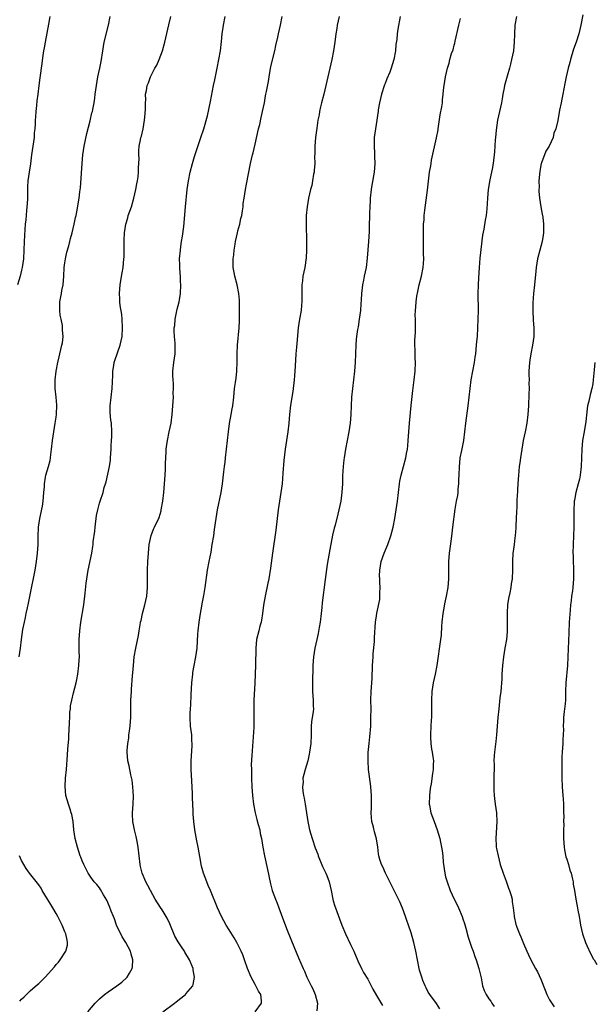
# Model space of a CAD drawing. Units: inches. Extents: x 2622000 to 2625000, y 1488000 to 1491000.
# Drawn here: x 2622265 to 2622397, y 1490285 to 1490512 of the extents above; entities that cross this region are included whole.
import ezdxf

# ---------------------------------------------------------------- set-up
doc = ezdxf.new("R2010")
doc.units = ezdxf.units.IN
doc.header["$MEASUREMENT"] = 0
doc.layers.add('LD26221488_10ft', color=254, linetype='Continuous')

msp = doc.modelspace()

# ---------------------------------------------------------------- linework, layer by layer
at = {"layer": 'LD26221488_10ft'}
for points, elevation in [([(2622271.57, 1490513), (2622271.21, 1490511.21), (2622270.46, 1490507), (2622270.26, 1490505.74), (2622270.1, 1490505), (2622269.92, 1490503.92), (2622269.6, 1490501.6), (2622269.33, 1490499.33), (2622269.23, 1490498.77), (2622269.02, 1490497), (2622268.74, 1490495), (2622268.5, 1490493.5), (2622268.44, 1490492.44), (2622268.27, 1490491), (2622268.19, 1490489.81), (2622268.15, 1490489), (2622268.14, 1490488.14), (2622268.07, 1490487), (2622267.95, 1490486.05), (2622267.9, 1490485), (2622267.33, 1490481), (2622267.07, 1490478.93), (2622266.75, 1490477), (2622266.48, 1490475), (2622266.4, 1490473.6), (2622266.4, 1490472.4), (2622266.37, 1490471), (2622266.3, 1490469.7), (2622266.25, 1490469), (2622266.13, 1490468.14), (2622265.99, 1490466.01), (2622265.85, 1490465), (2622265.74, 1490463.74), (2622265.62, 1490461), (2622265.57, 1490459), (2622265.43, 1490457), (2622265.14, 1490455), (2622265, 1490454.37), (2622264.66, 1490453), (2622264.08, 1490451)], 9130), ([(2622264.44, 1490365), (2622264.75, 1490367), (2622264.98, 1490369), (2622265.32, 1490371.32), (2622265.65, 1490373), (2622265.92, 1490374.08), (2622266.09, 1490375), (2622266.37, 1490376.37), (2622266.61, 1490377.39), (2622267, 1490379.3), (2622268.13, 1490385), (2622268.46, 1490387), (2622268.7, 1490389), (2622268.81, 1490391), (2622268.81, 1490392.81), (2622268.92, 1490395), (2622269.24, 1490397), (2622269.84, 1490399.84), (2622270.02, 1490401), (2622270.05, 1490401.95), (2622270.18, 1490403), (2622270.28, 1490404.28), (2622270.28, 1490405), (2622270.55, 1490406.55), (2622270.61, 1490407), (2622271.2, 1490409), (2622271.59, 1490410.41), (2622271.7, 1490411), (2622271.78, 1490411.78), (2622271.96, 1490413), (2622272.16, 1490415), (2622272.46, 1490417), (2622272.81, 1490419), (2622273, 1490420.38), (2622273.07, 1490421), (2622273.16, 1490423.16), (2622273.02, 1490425), (2622272.76, 1490427), (2622272.74, 1490428.74), (2622272.76, 1490429), (2622273.03, 1490431), (2622273.42, 1490433), (2622273.69, 1490434.31), (2622273.87, 1490435), (2622274.34, 1490437), (2622274.46, 1490437.54), (2622274.61, 1490439), (2622274.46, 1490440.46), (2622274.49, 1490441), (2622274.44, 1490441.56), (2622274.14, 1490443), (2622273.96, 1490443.97), (2622273.86, 1490445), (2622273.88, 1490447), (2622274.22, 1490449), (2622274.35, 1490449.65), (2622274.59, 1490451), (2622274.76, 1490453), (2622274.85, 1490455), (2622275, 1490456.02), (2622275.15, 1490457), (2622275.5, 1490458.5), (2622275.94, 1490459.94), (2622276.18, 1490461), (2622276.3, 1490461.7), (2622276.67, 1490463), (2622277.14, 1490465), (2622277.44, 1490466.56), (2622277.59, 1490467), (2622277.8, 1490467.8), (2622278.33, 1490471), (2622278.48, 1490472.48), (2622278.62, 1490473.38), (2622279.03, 1490479), (2622279.2, 1490481), (2622279.49, 1490483), (2622280.09, 1490485.91), (2622280.85, 1490488.85), (2622281.28, 1490490.72), (2622281.38, 1490491), (2622281.5, 1490491.5), (2622281.78, 1490493), (2622281.91, 1490494.09), (2622282.05, 1490495), (2622282.29, 1490497), (2622282.66, 1490499), (2622283.13, 1490501), (2622283.43, 1490502.57), (2622283.76, 1490505), (2622284.13, 1490507), (2622285.11, 1490511), (2622285.52, 1490513)], 9140), ([(2622280.33, 1490283), (2622282.03, 1490285), (2622283, 1490285.98), (2622284.19, 1490287), (2622285, 1490287.61), (2622287, 1490288.98), (2622288.16, 1490289.84), (2622289.42, 1490291), (2622289.92, 1490291.92), (2622290.59, 1490293), (2622290.65, 1490293.35), (2622290.7, 1490295), (2622290.31, 1490296.31), (2622290.17, 1490297), (2622289.08, 1490299), (2622288.29, 1490300.3), (2622286.98, 1490302.98), (2622286.45, 1490304.45), (2622286.22, 1490305), (2622285.72, 1490306.28), (2622285.36, 1490307.36), (2622284.75, 1490308.75), (2622283.97, 1490310.03), (2622283.26, 1490311.26), (2622283, 1490311.61), (2622282.38, 1490312.38), (2622281.8, 1490313), (2622281, 1490314.1), (2622280.4, 1490315), (2622279.96, 1490315.96), (2622279.36, 1490317), (2622279, 1490317.84), (2622278.7, 1490318.7), (2622278.56, 1490319), (2622277.9, 1490321), (2622277.37, 1490323), (2622277.09, 1490325), (2622276.92, 1490327), (2622276.6, 1490328.6), (2622276.49, 1490329), (2622276.22, 1490329.78), (2622275.82, 1490331), (2622275.24, 1490333), (2622275.05, 1490335.05), (2622275.18, 1490337), (2622275.36, 1490339), (2622275.62, 1490342.38), (2622275.69, 1490343.69), (2622275.9, 1490346.1), (2622275.95, 1490347), (2622275.97, 1490347.97), (2622276.12, 1490349.88), (2622276.13, 1490351), (2622276.2, 1490352.2), (2622276.28, 1490353), (2622276.35, 1490353.65), (2622276.59, 1490355), (2622277, 1490356.7), (2622277.59, 1490359), (2622277.76, 1490359.76), (2622278.02, 1490361), (2622278.28, 1490363), (2622278.32, 1490364.32), (2622278.36, 1490365), (2622278.32, 1490366.32), (2622278.33, 1490369), (2622278.47, 1490371), (2622278.73, 1490373), (2622279.37, 1490377), (2622279.73, 1490379.73), (2622279.97, 1490382.03), (2622280.11, 1490383), (2622280.43, 1490385), (2622281.22, 1490389), (2622281.49, 1490390.51), (2622281.54, 1490391), (2622281.57, 1490391.57), (2622281.92, 1490394.08), (2622281.98, 1490395), (2622282.33, 1490397.67), (2622282.61, 1490399), (2622283, 1490400.52), (2622283.15, 1490401), (2622283.83, 1490403), (2622284.12, 1490404.12), (2622284.4, 1490405), (2622284.53, 1490405.47), (2622285.32, 1490409), (2622285.54, 1490410.46), (2622285.58, 1490411), (2622285.69, 1490413), (2622285.75, 1490413.75), (2622285.78, 1490415), (2622285.84, 1490415.84), (2622285.87, 1490417), (2622285.78, 1490419), (2622285.66, 1490419.66), (2622285.5, 1490421.5), (2622285.46, 1490423), (2622285.69, 1490425), (2622285.98, 1490427), (2622286.07, 1490430.07), (2622286.06, 1490431), (2622286.31, 1490432.31), (2622286.4, 1490433), (2622286.54, 1490433.46), (2622287.81, 1490437), (2622288.26, 1490439), (2622288.37, 1490441), (2622288.26, 1490443), (2622288.14, 1490444.14), (2622287.83, 1490446.17), (2622287.73, 1490447), (2622287.71, 1490447.71), (2622287.63, 1490449), (2622287.78, 1490451), (2622287.95, 1490451.95), (2622288.23, 1490453.77), (2622288.47, 1490455), (2622288.66, 1490457), (2622288.68, 1490457.32), (2622288.68, 1490460.68), (2622288.73, 1490461.27), (2622288.79, 1490463), (2622289.08, 1490465), (2622289.55, 1490466.45), (2622289.67, 1490467), (2622290.01, 1490468.01), (2622290.38, 1490469), (2622290.98, 1490471), (2622291.44, 1490473), (2622291.67, 1490474.33), (2622291.81, 1490475), (2622291.95, 1490475.95), (2622292.05, 1490477), (2622292.02, 1490477.98), (2622292.11, 1490479), (2622292.15, 1490480.15), (2622292.07, 1490481), (2622292.1, 1490481.9), (2622292.18, 1490483), (2622292.47, 1490484.47), (2622292.59, 1490485), (2622292.7, 1490485.3), (2622293.09, 1490487), (2622293.44, 1490489), (2622293.56, 1490490.44), (2622293.62, 1490491.62), (2622293.61, 1490493), (2622293.69, 1490493.69), (2622293.68, 1490495), (2622293.86, 1490495.86), (2622294.05, 1490497), (2622294.35, 1490497.65), (2622294.8, 1490499), (2622295.84, 1490501), (2622296.24, 1490501.76), (2622296.78, 1490503), (2622297.54, 1490505), (2622298.11, 1490507), (2622299.05, 1490511.05), (2622299.52, 1490513)], 9150), ([(2622297.62, 1490283), (2622300.35, 1490285), (2622300.73, 1490285.27), (2622302.9, 1490287), (2622303, 1490287.11), (2622304.57, 1490289), (2622304.69, 1490289.31), (2622304.99, 1490291), (2622304.67, 1490292.67), (2622304.63, 1490293), (2622303.82, 1490295), (2622302.77, 1490296.77), (2622302.65, 1490297), (2622302, 1490298), (2622301.19, 1490299.19), (2622300.45, 1490300.45), (2622299.29, 1490303.29), (2622298.64, 1490304.64), (2622298.43, 1490305), (2622297.47, 1490306.53), (2622297.12, 1490307.12), (2622295.91, 1490309), (2622294.81, 1490311), (2622294.21, 1490312.21), (2622293.75, 1490313), (2622292.88, 1490315), (2622292.53, 1490316.53), (2622292.4, 1490317), (2622292.15, 1490319), (2622291.92, 1490321), (2622291.69, 1490322.31), (2622291.5, 1490323.5), (2622291.12, 1490325), (2622290.71, 1490327), (2622290.63, 1490328.63), (2622290.63, 1490329), (2622290.77, 1490331), (2622290.85, 1490332.85), (2622290.72, 1490335), (2622290.53, 1490336.53), (2622290.25, 1490337.75), (2622289.86, 1490339.86), (2622289.58, 1490341), (2622289.39, 1490343), (2622289.39, 1490343.39), (2622289.54, 1490345), (2622289.77, 1490346.23), (2622289.83, 1490347), (2622289.93, 1490347.93), (2622290.08, 1490349), (2622290.17, 1490350.17), (2622290.22, 1490351), (2622290.26, 1490352.26), (2622290.26, 1490353.74), (2622290.28, 1490355), (2622290.38, 1490357), (2622290.43, 1490357.57), (2622290.65, 1490360.65), (2622290.72, 1490361.28), (2622290.84, 1490363), (2622291.03, 1490365), (2622291.38, 1490367), (2622292.03, 1490369.97), (2622292.2, 1490371), (2622292.4, 1490372.4), (2622292.52, 1490373), (2622292.63, 1490373.37), (2622292.95, 1490375), (2622293.51, 1490377), (2622293.96, 1490379), (2622294.12, 1490381), (2622294.09, 1490385), (2622294.17, 1490387), (2622294.31, 1490389), (2622294.53, 1490391), (2622294.96, 1490393.04), (2622295.52, 1490394.48), (2622295.74, 1490395), (2622296.77, 1490397.23), (2622297.24, 1490398.76), (2622297.3, 1490399), (2622297.65, 1490401), (2622297.88, 1490403), (2622298.06, 1490405), (2622298.2, 1490407), (2622298.27, 1490408.27), (2622298.3, 1490409), (2622298.3, 1490409.7), (2622298.34, 1490411), (2622298.42, 1490412.42), (2622298.42, 1490413), (2622298.49, 1490413.51), (2622298.71, 1490415), (2622299.15, 1490417), (2622299.56, 1490419), (2622299.84, 1490421), (2622300, 1490423), (2622300.08, 1490425), (2622300.07, 1490425.93), (2622300.09, 1490427), (2622300.08, 1490428.08), (2622300.01, 1490429), (2622299.97, 1490430.03), (2622299.98, 1490431), (2622300.19, 1490433), (2622300.49, 1490435), (2622300.52, 1490436.52), (2622300.53, 1490437), (2622300.49, 1490437.51), (2622300.34, 1490439), (2622300.26, 1490440.26), (2622300.29, 1490441), (2622300.4, 1490441.6), (2622300.53, 1490443), (2622301, 1490445.31), (2622301.41, 1490447), (2622301.51, 1490447.51), (2622301.75, 1490449), (2622301.85, 1490451), (2622301.77, 1490451.77), (2622301.76, 1490453), (2622301.65, 1490453.65), (2622301.59, 1490455), (2622301.55, 1490455.55), (2622301.54, 1490457), (2622301.71, 1490459), (2622301.85, 1490459.84), (2622302, 1490461), (2622302.21, 1490462.21), (2622302.48, 1490464.48), (2622302.86, 1490469), (2622303.26, 1490473), (2622303.55, 1490475), (2622304, 1490477), (2622304.53, 1490479), (2622305, 1490480.64), (2622305.57, 1490482.43), (2622306.47, 1490485), (2622307.13, 1490487), (2622307.95, 1490490.05), (2622308.65, 1490493.35), (2622309.37, 1490497), (2622309.63, 1490498.37), (2622310.17, 1490501), (2622310.61, 1490503), (2622310.98, 1490505), (2622311.22, 1490507.22), (2622311.37, 1490509), (2622311.56, 1490510.44), (2622311.65, 1490511), (2622312.05, 1490513)], 9160), ([(2622319, 1490283), (2622320.42, 1490285), (2622320.44, 1490285.56), (2622320.29, 1490287), (2622319.79, 1490287.79), (2622319.18, 1490289), (2622319, 1490289.28), (2622318.03, 1490291), (2622317.2, 1490293), (2622316.55, 1490295), (2622316.14, 1490296.14), (2622315.77, 1490297), (2622314.73, 1490299), (2622314.1, 1490300.1), (2622313, 1490301.94), (2622312.31, 1490303), (2622311.19, 1490305), (2622310.27, 1490307), (2622308.65, 1490311), (2622308.14, 1490312.14), (2622307.8, 1490313), (2622307.07, 1490315), (2622306.62, 1490316.62), (2622306.54, 1490317), (2622306.45, 1490317.55), (2622305.81, 1490321), (2622305.49, 1490322.51), (2622305.37, 1490323.37), (2622305.08, 1490325), (2622304.82, 1490327), (2622304.65, 1490328.65), (2622304.65, 1490329), (2622304.67, 1490329.33), (2622304.5, 1490332.5), (2622304.53, 1490333), (2622304.53, 1490333.47), (2622304.34, 1490336.34), (2622304.21, 1490339), (2622304.2, 1490341), (2622304.42, 1490344.42), (2622304.45, 1490345), (2622304.39, 1490345.61), (2622304.32, 1490347), (2622304.07, 1490349), (2622303.95, 1490351), (2622303.97, 1490351.97), (2622304.02, 1490353), (2622304.09, 1490353.91), (2622304.2, 1490356.2), (2622304.31, 1490357.69), (2622304.38, 1490359), (2622304.58, 1490361), (2622304.62, 1490361.38), (2622304.91, 1490363), (2622305.31, 1490365), (2622305.59, 1490367), (2622305.77, 1490370.23), (2622305.8, 1490371), (2622306.01, 1490373), (2622306.34, 1490375), (2622306.68, 1490376.68), (2622306.76, 1490377.24), (2622307.16, 1490379.16), (2622307.46, 1490381), (2622308.01, 1490385), (2622308.37, 1490387), (2622308.79, 1490389.21), (2622309.09, 1490391), (2622309.4, 1490393), (2622309.6, 1490394.4), (2622309.95, 1490397), (2622310.29, 1490399), (2622311.16, 1490403), (2622311.47, 1490405), (2622311.62, 1490406.38), (2622311.73, 1490407.73), (2622311.88, 1490409), (2622312.03, 1490409.97), (2622312.12, 1490411), (2622312.37, 1490413), (2622312.82, 1490417), (2622313.06, 1490418.94), (2622313.43, 1490421), (2622313.68, 1490422.32), (2622313.8, 1490423), (2622314.04, 1490425), (2622314.23, 1490427), (2622314.42, 1490428.42), (2622314.57, 1490429.43), (2622314.75, 1490431), (2622314.85, 1490433.15), (2622314.83, 1490435), (2622314.9, 1490437), (2622315.3, 1490441), (2622315.37, 1490442.63), (2622315.38, 1490445), (2622315.35, 1490446.65), (2622315.39, 1490447.39), (2622315.25, 1490449), (2622314.82, 1490451), (2622314.28, 1490453), (2622314.16, 1490453.84), (2622313.94, 1490455), (2622313.91, 1490455.91), (2622313.94, 1490457), (2622314.08, 1490457.92), (2622314.16, 1490459), (2622314.36, 1490460.36), (2622314.47, 1490461), (2622314.89, 1490463), (2622315, 1490463.45), (2622315.44, 1490465), (2622315.71, 1490466.29), (2622315.89, 1490467), (2622316.06, 1490468.06), (2622316.18, 1490469), (2622316.25, 1490469.75), (2622316.42, 1490471), (2622316.76, 1490473), (2622317, 1490474.19), (2622317.93, 1490479), (2622318.39, 1490481), (2622318.54, 1490481.46), (2622319, 1490483.45), (2622319.79, 1490487), (2622320.04, 1490488.04), (2622320.37, 1490489.63), (2622320.71, 1490491), (2622321.12, 1490493), (2622321.39, 1490494.61), (2622321.49, 1490495), (2622321.61, 1490495.61), (2622322.04, 1490497.96), (2622322.19, 1490499), (2622322.62, 1490501.38), (2622323.51, 1490505), (2622323.74, 1490506.26), (2622324.21, 1490508.21), (2622324.36, 1490509), (2622324.82, 1490511), (2622325.25, 1490513)], 9170), ([(2622338.4, 1490513), (2622337.95, 1490511), (2622337.83, 1490510.17), (2622337.64, 1490509), (2622337.4, 1490507), (2622337.1, 1490505), (2622336.7, 1490503), (2622335.35, 1490497), (2622334.84, 1490495), (2622334.3, 1490493), (2622334.08, 1490492.08), (2622333.85, 1490491), (2622333.75, 1490490.25), (2622333.49, 1490489), (2622333.2, 1490487.2), (2622332.9, 1490485), (2622332.75, 1490483), (2622332.75, 1490481.25), (2622332.73, 1490480.73), (2622332.75, 1490479), (2622332.65, 1490477.35), (2622332.61, 1490477), (2622332.5, 1490476.51), (2622332.27, 1490475), (2622332.06, 1490473.94), (2622331.81, 1490473), (2622331.33, 1490471), (2622330.97, 1490469), (2622330.81, 1490467), (2622330.78, 1490465), (2622330.86, 1490461), (2622330.87, 1490459), (2622330.79, 1490457.21), (2622330.46, 1490455), (2622330.02, 1490453), (2622329.89, 1490451.89), (2622329.75, 1490451), (2622329.78, 1490449.78), (2622329.76, 1490449), (2622329.8, 1490447.8), (2622329.79, 1490447), (2622329.7, 1490446.29), (2622329.59, 1490445), (2622329.22, 1490443), (2622328.91, 1490441), (2622328.62, 1490437.39), (2622328.57, 1490436.57), (2622328.42, 1490435), (2622328.21, 1490432.21), (2622328.07, 1490429.93), (2622327.99, 1490429), (2622327.71, 1490426.29), (2622327.17, 1490423.17), (2622326.92, 1490421), (2622326.78, 1490419), (2622326.56, 1490417), (2622326.26, 1490415), (2622325.95, 1490413), (2622325.61, 1490410.39), (2622325.42, 1490407.42), (2622325.2, 1490405), (2622324.93, 1490403), (2622324.6, 1490401), (2622324.31, 1490399), (2622323.73, 1490394.27), (2622322.98, 1490388.98), (2622322.51, 1490385.49), (2622322.11, 1490383), (2622321.94, 1490382.06), (2622321.28, 1490379), (2622320.92, 1490376.92), (2622320.7, 1490375), (2622320.49, 1490373.51), (2622320.36, 1490373), (2622320.09, 1490372.09), (2622319.8, 1490371), (2622319.32, 1490369), (2622319.13, 1490367), (2622319.06, 1490363.06), (2622319.01, 1490361), (2622318.92, 1490358.92), (2622318.68, 1490355), (2622318.65, 1490353), (2622318.69, 1490350.69), (2622318.65, 1490348.65), (2622318.19, 1490342.19), (2622318.1, 1490340.1), (2622318.11, 1490339), (2622318.15, 1490337.85), (2622318.14, 1490337), (2622318.23, 1490335), (2622318.36, 1490333), (2622318.58, 1490331), (2622318.97, 1490329), (2622319.39, 1490327.39), (2622319.72, 1490326.28), (2622320.06, 1490325), (2622320.18, 1490324.18), (2622320.46, 1490323), (2622320.75, 1490321), (2622321.11, 1490319), (2622321.86, 1490315.86), (2622322.54, 1490312.54), (2622322.94, 1490311), (2622323.66, 1490309), (2622324.09, 1490308.09), (2622324.47, 1490307), (2622325, 1490305.58), (2622326.2, 1490302.2), (2622327.41, 1490299.41), (2622329, 1490295.46), (2622330.05, 1490293), (2622330.35, 1490292.35), (2622330.94, 1490291), (2622331.92, 1490289), (2622332.29, 1490288.29), (2622332.85, 1490287), (2622333.36, 1490285), (2622333.24, 1490283.24)], 9180), ([(2622352.53, 1490513), (2622351.98, 1490510.02), (2622351.84, 1490509), (2622351.69, 1490507.69), (2622351.53, 1490506.47), (2622351.38, 1490505), (2622351.05, 1490503), (2622350.41, 1490501), (2622350.07, 1490500.07), (2622349.41, 1490498.59), (2622349, 1490497.48), (2622348.86, 1490497.14), (2622348.17, 1490495), (2622347.69, 1490493), (2622347.43, 1490491.43), (2622347.38, 1490491), (2622347.36, 1490490.64), (2622347.14, 1490489), (2622346.8, 1490487), (2622346.52, 1490485), (2622346.47, 1490483), (2622346.58, 1490481.42), (2622346.58, 1490480.58), (2622346.64, 1490479), (2622346.46, 1490477), (2622345.98, 1490474.02), (2622345.83, 1490473), (2622345.6, 1490471), (2622345.55, 1490470.45), (2622345.45, 1490469), (2622345.43, 1490467.43), (2622345.38, 1490466.62), (2622345.37, 1490465), (2622345.32, 1490463.32), (2622345.19, 1490461), (2622344.89, 1490457.11), (2622344.62, 1490455), (2622344.21, 1490453), (2622344.04, 1490452.04), (2622343.82, 1490451), (2622343.71, 1490450.29), (2622343.58, 1490449), (2622343.47, 1490447.47), (2622343.44, 1490446.56), (2622343.3, 1490445), (2622343.04, 1490443), (2622342.77, 1490441.23), (2622342.67, 1490440.67), (2622342.43, 1490439), (2622342.36, 1490438.36), (2622342.23, 1490437), (2622342.14, 1490435), (2622342.08, 1490433), (2622341.95, 1490431), (2622341.73, 1490429), (2622341.47, 1490427), (2622341.26, 1490425), (2622341.16, 1490423), (2622341.09, 1490421), (2622340.93, 1490419), (2622340.64, 1490417), (2622339.86, 1490413), (2622339.53, 1490411), (2622339.47, 1490410.53), (2622339.3, 1490409), (2622339.18, 1490406.82), (2622339.14, 1490405), (2622339.02, 1490403.02), (2622338.77, 1490401), (2622338.36, 1490399), (2622338.06, 1490397.94), (2622337.45, 1490395.45), (2622337.26, 1490394.74), (2622336.89, 1490393.11), (2622336.21, 1490389.79), (2622335.64, 1490386.36), (2622335.14, 1490382.86), (2622334.49, 1490377.51), (2622334.39, 1490376.39), (2622334.24, 1490375), (2622333.99, 1490373), (2622333.77, 1490371.77), (2622333.56, 1490370.44), (2622333.22, 1490369), (2622332.81, 1490367), (2622332.5, 1490365), (2622332.33, 1490363), (2622332.31, 1490361.69), (2622332.23, 1490360.23), (2622332.22, 1490359), (2622332.24, 1490357.76), (2622332.22, 1490357), (2622332.39, 1490355), (2622332.4, 1490353.6), (2622332.43, 1490353), (2622332.36, 1490352.36), (2622332.03, 1490349.97), (2622331.94, 1490349), (2622331.92, 1490347), (2622331.86, 1490345), (2622331.58, 1490343), (2622331.49, 1490342.51), (2622331.13, 1490341), (2622330.52, 1490339), (2622330.2, 1490337.8), (2622330.04, 1490337), (2622330.05, 1490336.05), (2622329.95, 1490335), (2622330.03, 1490333.97), (2622330.18, 1490333), (2622330.33, 1490332.33), (2622330.51, 1490331), (2622330.84, 1490329), (2622331.14, 1490327), (2622331.56, 1490325), (2622332.18, 1490323), (2622332.89, 1490320.88), (2622333.44, 1490319.44), (2622333.58, 1490319), (2622334.58, 1490316.58), (2622335.33, 1490315), (2622335.55, 1490314.45), (2622336.09, 1490313), (2622336.54, 1490311), (2622336.9, 1490309), (2622337, 1490308.64), (2622337.42, 1490307.42), (2622337.54, 1490307), (2622338.5, 1490304.5), (2622339, 1490303.01), (2622339.83, 1490301), (2622341, 1490298.51), (2622341.76, 1490297), (2622342.74, 1490294.74), (2622343.53, 1490293), (2622344.06, 1490292.06), (2622345, 1490290.54), (2622345.8, 1490289), (2622346.19, 1490288.19), (2622347, 1490286.72), (2622348.41, 1490284.41)], 9190), ([(2622361.68, 1490283.68), (2622360.89, 1490284.89), (2622359.32, 1490287), (2622359, 1490287.56), (2622358.52, 1490288.52), (2622358.24, 1490289), (2622357.77, 1490290.23), (2622357.5, 1490291), (2622357, 1490292.61), (2622356.9, 1490293), (2622356.5, 1490295), (2622356.14, 1490297), (2622355.68, 1490299), (2622355, 1490301.26), (2622354.39, 1490303), (2622354.05, 1490304.05), (2622353.73, 1490305), (2622353.04, 1490306.96), (2622352.38, 1490308.38), (2622352.1, 1490309), (2622351.28, 1490310.72), (2622350.38, 1490312.38), (2622350.11, 1490313), (2622349.08, 1490315), (2622348.48, 1490316.48), (2622348.19, 1490317), (2622347.8, 1490318.2), (2622347.59, 1490319), (2622347.51, 1490319.51), (2622347.33, 1490321), (2622347.04, 1490322.96), (2622346.58, 1490324.58), (2622346.32, 1490325.68), (2622345.98, 1490327), (2622345.88, 1490327.88), (2622345.82, 1490329), (2622345.86, 1490330.14), (2622345.85, 1490331.85), (2622345.86, 1490333), (2622345.74, 1490335), (2622345.67, 1490335.67), (2622345.21, 1490339), (2622345.09, 1490341), (2622345.12, 1490342.88), (2622345.32, 1490345), (2622345.5, 1490346.5), (2622345.68, 1490349), (2622345.75, 1490351), (2622345.76, 1490353), (2622345.74, 1490355), (2622345.8, 1490357), (2622345.99, 1490359.99), (2622346.11, 1490363), (2622346.23, 1490365), (2622346.28, 1490365.72), (2622346.54, 1490368.54), (2622346.56, 1490369.44), (2622346.8, 1490373), (2622347, 1490374.49), (2622347.1, 1490375.1), (2622347.77, 1490378.23), (2622347.8, 1490379), (2622347.76, 1490379.76), (2622347.85, 1490381), (2622347.83, 1490382.17), (2622347.76, 1490383), (2622347.75, 1490383.75), (2622347.78, 1490385), (2622347.98, 1490386.02), (2622348.14, 1490387), (2622348.83, 1490389), (2622349.66, 1490391), (2622350.36, 1490393), (2622350.87, 1490395), (2622351.26, 1490397), (2622351.59, 1490399), (2622351.87, 1490401), (2622352.34, 1490405), (2622352.43, 1490405.57), (2622352.72, 1490407), (2622353.81, 1490411), (2622353.97, 1490411.97), (2622354.16, 1490413), (2622354.25, 1490413.75), (2622354.35, 1490415), (2622354.47, 1490417), (2622354.63, 1490419), (2622355.07, 1490423.07), (2622355.43, 1490426.57), (2622355.73, 1490429), (2622355.96, 1490431), (2622356.04, 1490433), (2622355.98, 1490434.02), (2622355.97, 1490435), (2622355.98, 1490435.98), (2622355.91, 1490437), (2622355.9, 1490438.1), (2622356.03, 1490440.03), (2622356.06, 1490441), (2622356.06, 1490441.94), (2622356.03, 1490443), (2622355.98, 1490443.98), (2622356.02, 1490445), (2622356.14, 1490445.86), (2622356.16, 1490447), (2622356.33, 1490448.33), (2622356.54, 1490449.46), (2622356.9, 1490451), (2622357.44, 1490453), (2622357.83, 1490455), (2622357.9, 1490455.9), (2622357.95, 1490457), (2622357.89, 1490458.11), (2622357.91, 1490459.91), (2622357.86, 1490461.87), (2622357.87, 1490463.87), (2622357.92, 1490465), (2622358.03, 1490465.97), (2622358.07, 1490467), (2622358.2, 1490468.2), (2622358.84, 1490472.84), (2622359.31, 1490477), (2622359.56, 1490478.44), (2622359.63, 1490479), (2622359.77, 1490479.77), (2622360.91, 1490484.91), (2622361.24, 1490486.76), (2622361.3, 1490487), (2622361.76, 1490490.24), (2622362.11, 1490492.11), (2622362.24, 1490493), (2622362.29, 1490493.71), (2622362.46, 1490495), (2622362.62, 1490496.62), (2622362.64, 1490497), (2622362.95, 1490499), (2622363.41, 1490501), (2622363.83, 1490502.17), (2622363.98, 1490503), (2622364.39, 1490504.39), (2622364.72, 1490505.28), (2622365, 1490506.32), (2622365.16, 1490506.84), (2622365.23, 1490507.23), (2622366.09, 1490511), (2622366.47, 1490512.47)], 9200), ([(2622379.37, 1490513), (2622379.03, 1490511), (2622378.91, 1490508.91), (2622378.87, 1490507), (2622378.67, 1490505), (2622378.26, 1490503), (2622378.01, 1490501.99), (2622377.74, 1490501), (2622377.2, 1490499.2), (2622376.61, 1490497), (2622376.5, 1490496.5), (2622376.24, 1490495), (2622376.08, 1490493.92), (2622375.9, 1490493), (2622374.99, 1490489), (2622374.7, 1490486.7), (2622374.55, 1490485), (2622374.48, 1490484.48), (2622374.27, 1490481.73), (2622373.96, 1490479), (2622373.72, 1490477.72), (2622373.61, 1490477), (2622373.21, 1490475.21), (2622372.82, 1490473), (2622372.66, 1490471), (2622372.53, 1490468.53), (2622372.34, 1490467), (2622372.11, 1490465.89), (2622371.8, 1490463.8), (2622371.55, 1490462.45), (2622370.9, 1490457.1), (2622370.73, 1490455), (2622370.57, 1490452.57), (2622370.5, 1490451), (2622370.47, 1490449), (2622370.5, 1490445), (2622370.47, 1490443), (2622370.39, 1490441), (2622370.26, 1490439), (2622370.15, 1490437.85), (2622370.09, 1490437), (2622369.87, 1490435), (2622369.78, 1490434.22), (2622369.59, 1490433), (2622368.85, 1490429), (2622368.56, 1490427), (2622368.11, 1490423), (2622367.6, 1490419), (2622367.39, 1490417), (2622367.14, 1490415), (2622366.69, 1490412.69), (2622366.32, 1490411), (2622366.17, 1490409.83), (2622366.1, 1490409), (2622366.06, 1490407), (2622365.99, 1490405.99), (2622366, 1490405), (2622365.84, 1490403.84), (2622365.8, 1490403), (2622365.73, 1490402.27), (2622365.46, 1490401), (2622365.13, 1490399.14), (2622364.61, 1490395), (2622364.41, 1490393.59), (2622364.27, 1490392.27), (2622363.96, 1490390.04), (2622363.85, 1490389), (2622363.68, 1490387), (2622363.66, 1490385), (2622363.66, 1490383), (2622363.49, 1490381), (2622363.15, 1490379), (2622362.77, 1490377.23), (2622362.69, 1490376.69), (2622362.38, 1490375), (2622362.15, 1490373), (2622362.07, 1490372.07), (2622361.96, 1490370.04), (2622361.84, 1490369), (2622360.93, 1490363), (2622360.55, 1490361), (2622360.13, 1490359), (2622359.83, 1490357), (2622359.74, 1490355), (2622359.74, 1490351.74), (2622359.71, 1490351), (2622359.66, 1490350.34), (2622359.6, 1490349), (2622359.48, 1490347), (2622359.53, 1490346.47), (2622359.55, 1490345), (2622359.71, 1490343.71), (2622359.86, 1490343), (2622360.06, 1490341.94), (2622360.16, 1490341), (2622360.13, 1490340.13), (2622360.15, 1490339), (2622359.97, 1490338.03), (2622359.65, 1490335.65), (2622359.5, 1490335), (2622359.42, 1490334.58), (2622359.26, 1490333), (2622359.23, 1490331), (2622359.3, 1490330.7), (2622359.6, 1490329), (2622359.95, 1490327.95), (2622360.33, 1490327), (2622361.07, 1490325), (2622361.64, 1490323), (2622361.8, 1490322.2), (2622362.07, 1490321), (2622362.21, 1490320.21), (2622362.33, 1490319), (2622362.44, 1490317.56), (2622362.8, 1490315), (2622363, 1490314.19), (2622363.33, 1490313), (2622364.08, 1490311), (2622364.99, 1490309), (2622365.67, 1490307.67), (2622365.94, 1490307), (2622366.82, 1490305), (2622367, 1490304.47), (2622367.36, 1490303.36), (2622367.66, 1490302.34), (2622368.21, 1490300.21), (2622369, 1490297.94), (2622369.34, 1490297), (2622369.76, 1490295.76), (2622370.06, 1490295), (2622370.7, 1490293), (2622371.18, 1490290.82), (2622371.53, 1490289), (2622371.92, 1490287.92), (2622372.34, 1490287), (2622373, 1490285.98), (2622373.41, 1490285.41), (2622373.67, 1490285), (2622374.2, 1490284.2)], 9210), ([(2622394.67, 1490513.33), (2622394.22, 1490511), (2622393.78, 1490509), (2622393.14, 1490507), (2622392.57, 1490505.43), (2622391.86, 1490503), (2622391.7, 1490502.3), (2622391.35, 1490501), (2622390.88, 1490499), (2622390.55, 1490497.45), (2622390.1, 1490495), (2622389.83, 1490493.83), (2622389.7, 1490493), (2622389.35, 1490491.35), (2622388.92, 1490488.92), (2622388.46, 1490487), (2622388.02, 1490485.98), (2622387.83, 1490485), (2622386.93, 1490483), (2622386.16, 1490481.84), (2622385.17, 1490479.17), (2622385.1, 1490479), (2622384.74, 1490477.26), (2622384.56, 1490475), (2622384.58, 1490473.42), (2622384.56, 1490473), (2622384.57, 1490472.57), (2622384.72, 1490471), (2622384.99, 1490468.99), (2622385.28, 1490467.28), (2622385.43, 1490466.57), (2622385.63, 1490465), (2622385.61, 1490463.61), (2622385.64, 1490463), (2622385.57, 1490462.43), (2622385.31, 1490461), (2622385, 1490459.81), (2622384.76, 1490459), (2622384.25, 1490457), (2622383.94, 1490455), (2622383.86, 1490454.14), (2622383.5, 1490451), (2622383.31, 1490449), (2622383.18, 1490446.82), (2622383.14, 1490445), (2622383.23, 1490442.77), (2622383.35, 1490441), (2622383.36, 1490439), (2622383.11, 1490437), (2622382.71, 1490435), (2622382.46, 1490433.54), (2622382.39, 1490433), (2622382.26, 1490431), (2622382.26, 1490430.26), (2622382.28, 1490429), (2622382.26, 1490428.26), (2622382.28, 1490427), (2622382.25, 1490425.75), (2622382.15, 1490423), (2622382.03, 1490421), (2622381.75, 1490419), (2622381.36, 1490417), (2622380.95, 1490415), (2622380.59, 1490413), (2622380.28, 1490411), (2622380.14, 1490409.86), (2622380.01, 1490409), (2622379.89, 1490407.89), (2622379.81, 1490407), (2622379.68, 1490405), (2622379.64, 1490403.64), (2622379.58, 1490403), (2622379.51, 1490402.49), (2622379.48, 1490401), (2622379.42, 1490399.42), (2622379.34, 1490398.66), (2622379.19, 1490395.19), (2622379.19, 1490394.81), (2622379.05, 1490393), (2622379, 1490392.5), (2622378.8, 1490391), (2622378.62, 1490389.38), (2622378.52, 1490389), (2622378.44, 1490387), (2622378.44, 1490385.56), (2622378.46, 1490385), (2622378.35, 1490383), (2622378.16, 1490381.84), (2622378.04, 1490381), (2622377.8, 1490379.8), (2622377.51, 1490378.49), (2622377.29, 1490377), (2622377.21, 1490375.21), (2622377.19, 1490375), (2622377.23, 1490373), (2622377.2, 1490370.8), (2622377.03, 1490369), (2622376.67, 1490367), (2622376.35, 1490365), (2622376.14, 1490363), (2622376, 1490361), (2622375.95, 1490359.94), (2622375.72, 1490357), (2622375.56, 1490355.56), (2622375.26, 1490353), (2622375.06, 1490351), (2622374.76, 1490347), (2622374.58, 1490345.42), (2622374.27, 1490343), (2622374.25, 1490342.25), (2622374.17, 1490341), (2622374.2, 1490340.2), (2622374.19, 1490339), (2622374.15, 1490337.85), (2622374.16, 1490336.16), (2622374.11, 1490335), (2622374.17, 1490334.17), (2622374.19, 1490333), (2622374.29, 1490332.29), (2622374.44, 1490331), (2622374.74, 1490329), (2622374.86, 1490327), (2622374.58, 1490323), (2622374.69, 1490321.31), (2622374.7, 1490321), (2622374.74, 1490320.74), (2622375.12, 1490319), (2622375.64, 1490317), (2622376.26, 1490315), (2622377, 1490313.17), (2622377.56, 1490311.56), (2622377.79, 1490311), (2622378.14, 1490309.86), (2622378.36, 1490309), (2622378.41, 1490308.41), (2622378.64, 1490307), (2622378.82, 1490305.18), (2622378.83, 1490305), (2622379.2, 1490303.2), (2622379.27, 1490303), (2622379.47, 1490302.53), (2622380.07, 1490301), (2622380.35, 1490300.35), (2622381, 1490298.78), (2622381.77, 1490297), (2622382.17, 1490296.17), (2622382.71, 1490295), (2622383.8, 1490293), (2622384.25, 1490292.25), (2622385, 1490290.5), (2622386.01, 1490288.01), (2622386.39, 1490287), (2622387, 1490285.75), (2622388.1, 1490284.1)], 9220), ([(2622397.46, 1490433), (2622397.3, 1490431.3), (2622397.13, 1490429), (2622397, 1490428.1), (2622396.82, 1490427), (2622396.42, 1490425.58), (2622396.09, 1490424.09), (2622395.81, 1490423), (2622395.68, 1490422.32), (2622395.38, 1490419.38), (2622395, 1490417), (2622394.66, 1490415), (2622394.47, 1490413), (2622394.42, 1490411), (2622394.33, 1490409), (2622394.09, 1490407), (2622393.91, 1490406.09), (2622393.65, 1490405), (2622393.11, 1490403), (2622392.78, 1490401.22), (2622392.72, 1490401), (2622392.69, 1490400.69), (2622392.59, 1490399), (2622392.59, 1490395), (2622392.53, 1490393), (2622392.44, 1490391), (2622392.4, 1490389), (2622392.44, 1490388.44), (2622392.46, 1490387), (2622392.53, 1490385.47), (2622392.58, 1490385), (2622392.58, 1490383), (2622392.39, 1490381), (2622392.28, 1490380.28), (2622392.12, 1490379), (2622392.02, 1490377.98), (2622391.89, 1490377), (2622391.78, 1490375.78), (2622391.58, 1490373), (2622391.44, 1490370.56), (2622391.26, 1490365), (2622391.15, 1490363), (2622390.78, 1490359), (2622390.72, 1490357), (2622390.69, 1490356.69), (2622390.68, 1490355), (2622390.58, 1490353.42), (2622390.49, 1490353), (2622390.39, 1490352.39), (2622390.26, 1490351), (2622390.25, 1490350.25), (2622390.19, 1490349), (2622390.23, 1490348.23), (2622390.19, 1490347), (2622390.12, 1490345.88), (2622390.11, 1490345), (2622389.95, 1490343), (2622389.88, 1490341.88), (2622389.85, 1490341), (2622389.85, 1490339.85), (2622389.88, 1490337), (2622389.96, 1490335), (2622390.09, 1490333), (2622390.17, 1490332.17), (2622390.2, 1490331), (2622390.26, 1490330.26), (2622390.26, 1490329), (2622390.29, 1490328.29), (2622390.27, 1490327), (2622390.28, 1490326.28), (2622390.24, 1490325), (2622390.26, 1490324.26), (2622390.23, 1490323), (2622390.37, 1490321), (2622390.45, 1490320.45), (2622390.8, 1490318.8), (2622391, 1490318.25), (2622391.4, 1490317), (2622391.72, 1490315.72), (2622392.03, 1490315), (2622392.35, 1490313.65), (2622392.46, 1490313), (2622392.51, 1490312.51), (2622392.75, 1490311), (2622393.1, 1490309), (2622393.43, 1490307.43), (2622393.54, 1490306.46), (2622393.84, 1490305), (2622394.05, 1490304.05), (2622394.19, 1490303), (2622394.65, 1490301), (2622395.35, 1490299), (2622395.66, 1490298.34), (2622396.48, 1490296.48), (2622397.19, 1490295.19), (2622397.32, 1490295), (2622397.93, 1490293.93)], 9230), ([(2622264.57, 1490285.43), (2622265, 1490285.93), (2622265.58, 1490286.42), (2622266.16, 1490287), (2622267, 1490287.81), (2622268.72, 1490289.28), (2622269, 1490289.56), (2622270.43, 1490291), (2622272.59, 1490293.41), (2622273, 1490293.91), (2622273.53, 1490294.47), (2622273.94, 1490295), (2622275.23, 1490297), (2622275.59, 1490298.41), (2622275.65, 1490299), (2622275.51, 1490299.51), (2622275.22, 1490301), (2622275, 1490301.47), (2622274.37, 1490303), (2622273.4, 1490305), (2622273, 1490305.71), (2622272.22, 1490307), (2622271.75, 1490307.75), (2622270.98, 1490309), (2622269.8, 1490311), (2622269.52, 1490311.52), (2622269, 1490312.3), (2622268.7, 1490312.7), (2622266.83, 1490315), (2622266.08, 1490316.08), (2622265.53, 1490317), (2622265, 1490317.98), (2622264.53, 1490319)], 9140)]:
    msp.add_lwpolyline(points, dxfattribs=dict(at, elevation=elevation))

doc.saveas('drawing.dxf')
